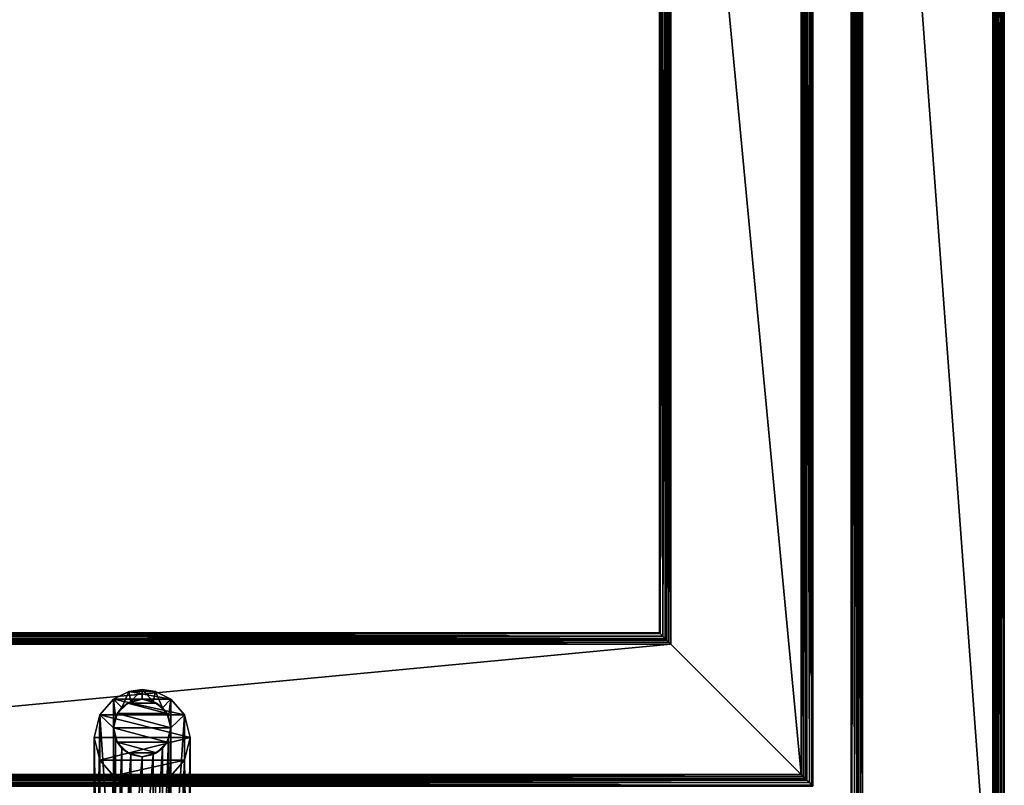
# Model space of a CAD drawing. Extents: x -81 to 81, y -30 to 30.
# Drawn here: x -52 to -26, y -20 to 0 of the extents above; entities that cross this region are included whole.
import ezdxf

# ---------------------------------------------------------------- set-up
doc = ezdxf.new("R2010")
doc.units = 0
doc.header["$MEASUREMENT"] = 0

msp = doc.modelspace()

# ---------------------------------------------------------------- linework, layer by layer
for points in [[(-26.020063, 25.229937, 1.940572), (-26.020063, -24.727936, 1.940572), (-26.086866, -24.661131, 1.838868)], [(-26.086866, -24.661131, 1.838868), (-26.086866, 25.163134, 1.838868), (-26.020063, 25.229937, 1.940572)], [(-26.020063, -24.727936, 4.561429), (-26.020063, 25.229937, 4.561429), (-26.086866, 25.163134, 4.663132)], [(-26.020063, 25.229937, 1.940572), (-25.999004, 25.250999, 2.051), (-25.999004, -24.749001, 2.051)], [(-25.999004, 25.250999, 4.451), (-26.020063, 25.229937, 4.561429), (-26.020063, -24.727936, 4.561429)], [(-26.020063, -24.727936, 4.561429), (-25.999004, -24.749001, 4.451), (-25.999004, 25.250999, 4.451)], [(-25.999004, -24.749001, 2.051), (-26.020063, -24.727936, 1.940572), (-26.020063, 25.229937, 1.940572)], [(-25.999004, 25.250999, 4.451), (-25.999004, -24.749001, 4.451), (-25.999004, -24.749001, 2.051)], [(-25.999004, -24.749001, 2.051), (-25.999004, 25.250999, 2.051), (-25.999004, 25.250999, 4.451)], [(-29.699003, 21.551001, 1.751), (-26.299004, 24.951, 1.751), (-26.299004, -24.449001, 1.751)], [(-26.299004, -24.449001, 4.751), (-26.299004, 24.951, 4.751), (-29.699003, 21.551001, 4.751)], [(-26.299004, -24.449001, 1.901), (-26.299004, 24.951, 1.901), (-29.699003, 21.551001, 1.901)], [(-29.699003, 21.551001, 4.601), (-26.299004, 24.951, 4.601), (-26.299004, -24.449001, 4.601)], [(-26.299004, 24.951, 1.751), (-26.18857, 25.061428, 1.772063), (-26.18857, -24.559429, 1.772063)], [(-26.299004, -24.449001, 4.751), (-26.18857, -24.559429, 4.729937), (-26.18857, 25.061428, 4.729937)], [(-26.18857, 25.061428, 4.729937), (-26.299004, 24.951, 4.751), (-26.299004, -24.449001, 4.751)], [(-26.299004, -24.449001, 1.901), (-26.243786, -24.504215, 1.911532), (-26.243786, 25.006216, 1.911532)], [(-26.243786, 25.006216, 1.911532), (-26.299004, 24.951, 1.901), (-26.299004, -24.449001, 1.901)], [(-26.299004, 24.951, 4.601), (-26.243786, 25.006216, 4.590468), (-26.243786, -24.504215, 4.590468)], [(-26.18857, -24.559429, 1.772063), (-26.299004, -24.449001, 1.751), (-26.299004, 24.951, 1.751)], [(-26.243786, -24.504215, 4.590468), (-26.299004, -24.449001, 4.601), (-26.299004, 24.951, 4.601)], [(-26.192934, -24.555067, 1.944934), (-26.192934, 25.057066, 1.944934), (-26.243786, 25.006216, 1.911532)], [(-26.192934, 25.057066, 4.557066), (-26.192934, -24.555067, 4.557066), (-26.243786, -24.504215, 4.590468)], [(-26.243786, -24.504215, 4.590468), (-26.243786, 25.006216, 4.590468), (-26.192934, 25.057066, 4.557066)], [(-26.243786, 25.006216, 1.911532), (-26.243786, -24.504215, 1.911532), (-26.192934, -24.555067, 1.944934)], [(-26.159533, -24.588469, 1.995786), (-26.159533, 25.090467, 1.995786), (-26.192934, 25.057066, 1.944934)], [(-26.192934, -24.555067, 4.557066), (-26.192934, 25.057066, 4.557066), (-26.159533, 25.090467, 4.506214)], [(-26.159533, 25.090467, 4.506214), (-26.159533, -24.588469, 4.506214), (-26.192934, -24.555067, 4.557066)], [(-26.192934, 25.057066, 1.944934), (-26.192934, -24.555067, 1.944934), (-26.159533, -24.588469, 1.995786)], [(-26.18857, -24.559429, 1.772063), (-26.18857, 25.061428, 1.772063), (-26.086866, 25.163134, 1.838868)], [(-26.086866, 25.163134, 1.838868), (-26.086866, -24.661131, 1.838868), (-26.18857, -24.559429, 1.772063)], [(-26.086866, -24.661131, 4.663132), (-26.086866, 25.163134, 4.663132), (-26.18857, 25.061428, 4.729937)], [(-26.18857, 25.061428, 4.729937), (-26.18857, -24.559429, 4.729937), (-26.086866, -24.661131, 4.663132)], [(-26.149004, 25.101, 2.051), (-26.159533, 25.090467, 1.995786), (-26.159533, -24.588469, 1.995786)], [(-26.159533, -24.588469, 1.995786), (-26.149004, -24.599001, 2.051), (-26.149004, 25.101, 2.051)], [(-26.159533, 25.090467, 4.506214), (-26.149004, 25.101, 4.451), (-26.149004, -24.599001, 4.451)], [(-26.149004, -24.599001, 4.451), (-26.159533, -24.588469, 4.506214), (-26.159533, 25.090467, 4.506214)], [(-26.149004, 25.101, 2.051), (-26.149004, -24.599001, 2.051), (-26.149004, -24.599001, 4.451)], [(-26.149004, -24.599001, 4.451), (-26.149004, 25.101, 4.451), (-26.149004, 25.101, 2.051)], [(-26.086866, 25.163134, 4.663132), (-26.086866, -24.661131, 4.663132), (-26.020063, -24.727936, 4.561429)], [(-29.977938, -20.770063, 1.940572), (-29.977938, 21.272062, 1.940572), (-29.911131, 21.338869, 1.838868)], [(-29.911131, 21.338869, 1.838868), (-29.911131, -20.836868, 1.838868), (-29.977938, -20.770063, 1.940572)], [(-29.911131, -20.836868, 4.663132), (-29.911131, 21.338869, 4.663132), (-29.977938, 21.272062, 4.561429)], [(-29.809429, 21.440573, 1.772063), (-29.809429, -20.938572, 1.772063), (-29.911131, -20.836868, 1.838868)], [(-29.911131, -20.836868, 1.838868), (-29.911131, 21.338869, 1.838868), (-29.809429, 21.440573, 1.772063)], [(-29.809429, -20.938572, 4.729937), (-29.809429, 21.440573, 4.729937), (-29.911131, 21.338869, 4.663132)], [(-29.911131, 21.338869, 4.663132), (-29.911131, -20.836868, 4.663132), (-29.809429, -20.938572, 4.729937)], [(-29.849005, -20.899, 2.051), (-29.838469, -20.909533, 1.995786), (-29.838469, 21.411531, 1.995786)], [(-29.838469, 21.411531, 1.995786), (-29.849005, 21.400999, 2.051), (-29.849005, -20.899, 2.051)], [(-29.849005, 21.400999, 4.451), (-29.838469, 21.411531, 4.506214), (-29.838469, -20.909533, 4.506214)], [(-29.849005, 21.400999, 4.451), (-29.849005, -20.899, 4.451), (-29.849005, -20.899, 2.051)], [(-29.849005, -20.899, 2.051), (-29.849005, 21.400999, 2.051), (-29.849005, 21.400999, 4.451)], [(-29.838469, -20.909533, 4.506214), (-29.849005, -20.899, 4.451), (-29.849005, 21.400999, 4.451)], [(-29.805065, -20.942934, 1.944934), (-29.805065, 21.444933, 1.944934), (-29.838469, 21.411531, 1.995786)], [(-29.805065, 21.444933, 4.557066), (-29.805065, -20.942934, 4.557066), (-29.838469, -20.909533, 4.506214)], [(-29.838469, -20.909533, 4.506214), (-29.838469, 21.411531, 4.506214), (-29.805065, 21.444933, 4.557066)], [(-29.838469, 21.411531, 1.995786), (-29.838469, -20.909533, 1.995786), (-29.805065, -20.942934, 1.944934)], [(-29.809429, 21.440573, 1.772063), (-29.699003, 21.551001, 1.751), (-29.699003, -21.049002, 1.751)], [(-29.699003, 21.551001, 4.751), (-29.809429, 21.440573, 4.729937), (-29.809429, -20.938572, 4.729937)], [(-29.809429, -20.938572, 4.729937), (-29.699003, -21.049002, 4.751), (-29.699003, 21.551001, 4.751)], [(-29.699003, -21.049002, 1.751), (-29.809429, -20.938572, 1.772063), (-29.809429, 21.440573, 1.772063)], [(-29.754213, -20.993786, 1.911532), (-29.754213, 21.495787, 1.911532), (-29.805065, 21.444933, 1.944934)], [(-29.805065, -20.942934, 4.557066), (-29.805065, 21.444933, 4.557066), (-29.754213, 21.495787, 4.590468)], [(-29.754213, 21.495787, 4.590468), (-29.754213, -20.993786, 4.590468), (-29.805065, -20.942934, 4.557066)], [(-29.805065, 21.444933, 1.944934), (-29.805065, -20.942934, 1.944934), (-29.754213, -20.993786, 1.911532)], [(-29.699003, 21.551001, 1.901), (-29.754213, 21.495787, 1.911532), (-29.754213, -20.993786, 1.911532)], [(-29.754213, -20.993786, 1.911532), (-29.699003, -21.049002, 1.901), (-29.699003, 21.551001, 1.901)], [(-29.754213, 21.495787, 4.590468), (-29.699003, 21.551001, 4.601), (-29.699003, -21.049002, 4.601)], [(-29.699003, -21.049002, 4.601), (-29.754213, -20.993786, 4.590468), (-29.754213, 21.495787, 4.590468)], [(-26.299004, -24.449001, 1.751), (-29.699003, -21.049002, 1.751), (-29.699003, 21.551001, 1.751)], [(-29.699003, 21.551001, 4.751), (-29.699003, -21.049002, 4.751), (-26.299004, -24.449001, 4.751)], [(-29.699003, 21.551001, 1.901), (-29.699003, -21.049002, 1.901), (-26.299004, -24.449001, 1.901)], [(-26.299004, -24.449001, 4.601), (-29.699003, -21.049002, 4.601), (-29.699003, 21.551001, 4.601)], [(-29.999004, 21.250999, 2.051), (-29.977938, 21.272062, 1.940572), (-29.977938, -20.770063, 1.940572)], [(-29.999004, -20.749001, 4.451), (-29.977938, -20.770063, 4.561429), (-29.977938, 21.272062, 4.561429)], [(-29.977938, 21.272062, 4.561429), (-29.999004, 21.250999, 4.451), (-29.999004, -20.749001, 4.451)], [(-29.977938, -20.770063, 1.940572), (-29.999004, -20.749001, 2.051), (-29.999004, 21.250999, 2.051)], [(-29.999004, 21.250999, 2.051), (-29.999004, -20.749001, 2.051), (-29.999004, -20.749001, 4.451)], [(-29.999004, -20.749001, 4.451), (-29.999004, 21.250999, 4.451), (-29.999004, 21.250999, 2.051)], [(-29.977938, 21.272062, 4.561429), (-29.977938, -20.770063, 4.561429), (-29.911131, -20.836868, 4.663132)], [(-31.299004, -19.449001, 4.751), (-31.18857, -19.559429, 4.729937), (-31.18857, 20.061428, 4.729937)], [(-31.18857, 20.061428, 4.729937), (-31.299004, 19.951, 4.751), (-31.299004, -19.449001, 4.751)], [(-31.299004, 19.951, 1.751), (-31.18857, 20.061428, 1.772063), (-31.18857, -19.559429, 1.772063)], [(-31.192934, -19.555067, 1.944934), (-31.192934, 20.057066, 1.944934), (-31.243786, 20.006216, 1.911532)], [(-31.243786, -19.504215, 4.590468), (-31.243786, 20.006216, 4.590468), (-31.192934, 20.057066, 4.557066)], [(-31.192934, 20.057066, 4.557066), (-31.192934, -19.555067, 4.557066), (-31.243786, -19.504215, 4.590468)], [(-31.159533, -19.588469, 1.995786), (-31.159533, 20.090467, 1.995786), (-31.192934, 20.057066, 1.944934)], [(-31.159533, 20.090467, 4.506214), (-31.159533, -19.588469, 4.506214), (-31.192934, -19.555067, 4.557066)], [(-31.192934, -19.555067, 4.557066), (-31.192934, 20.057066, 4.557066), (-31.159533, 20.090467, 4.506214)], [(-31.192934, 20.057066, 1.944934), (-31.192934, -19.555067, 1.944934), (-31.159533, -19.588469, 1.995786)], [(-31.086866, -19.661131, 4.663132), (-31.086866, 20.163134, 4.663132), (-31.18857, 20.061428, 4.729937)], [(-31.086866, 20.163134, 1.838868), (-31.086866, -19.661131, 1.838868), (-31.18857, -19.559429, 1.772063)], [(-31.18857, -19.559429, 1.772063), (-31.18857, 20.061428, 1.772063), (-31.086866, 20.163134, 1.838868)], [(-31.18857, 20.061428, 4.729937), (-31.18857, -19.559429, 4.729937), (-31.086866, -19.661131, 4.663132)], [(-31.149004, 20.101, 2.051), (-31.159533, 20.090467, 1.995786), (-31.159533, -19.588469, 1.995786)], [(-31.159533, -19.588469, 1.995786), (-31.149004, -19.599001, 2.051), (-31.149004, 20.101, 2.051)], [(-31.159533, 20.090467, 4.506214), (-31.149004, 20.101, 4.451), (-31.149004, -19.599001, 4.451)], [(-31.149004, -19.599001, 4.451), (-31.159533, -19.588469, 4.506214), (-31.159533, 20.090467, 4.506214)], [(-31.149004, -19.599001, 4.451), (-31.149004, 20.101, 4.451), (-31.149004, 20.101, 2.051)], [(-31.149004, 20.101, 2.051), (-31.149004, -19.599001, 2.051), (-31.149004, -19.599001, 4.451)], [(-31.020063, -19.727938, 4.561429), (-31.020063, 20.229937, 4.561429), (-31.086866, 20.163134, 4.663132)], [(-31.086866, -19.661131, 1.838868), (-31.086866, 20.163134, 1.838868), (-31.020063, 20.229937, 1.940572)], [(-31.020063, 20.229937, 1.940572), (-31.020063, -19.727938, 1.940572), (-31.086866, -19.661131, 1.838868)], [(-31.086866, 20.163134, 4.663132), (-31.086866, -19.661131, 4.663132), (-31.020063, -19.727938, 4.561429)], [(-30.999004, 20.250999, 4.451), (-31.020063, 20.229937, 4.561429), (-31.020063, -19.727938, 4.561429)], [(-31.020063, -19.727938, 4.561429), (-30.999004, -19.749001, 4.451), (-30.999004, 20.250999, 4.451)], [(-31.020063, 20.229937, 1.940572), (-30.999004, 20.250999, 2.051), (-30.999004, -19.749001, 2.051)], [(-30.999004, -19.749001, 2.051), (-31.020063, -19.727938, 1.940572), (-31.020063, 20.229937, 1.940572)], [(-30.999004, -19.749001, 2.051), (-30.999004, 20.250999, 2.051), (-30.999004, 20.250999, 4.451)], [(-30.999004, 20.250999, 4.451), (-30.999004, -19.749001, 4.451), (-30.999004, -19.749001, 2.051)], [(-34.699005, 16.551001, 4.601), (-31.299004, 19.951, 4.601), (-31.299004, -19.449001, 4.601)], [(-31.299004, -19.449001, 4.751), (-31.299004, 19.951, 4.751), (-34.699005, 16.551001, 4.751)], [(-34.699005, 16.551001, 1.751), (-31.299004, 19.951, 1.751), (-31.299004, -19.449001, 1.751)], [(-31.299004, -19.449001, 1.901), (-31.299004, 19.951, 1.901), (-34.699005, 16.551001, 1.901)], [(-31.299004, -19.449001, 1.901), (-31.243786, -19.504215, 1.911532), (-31.243786, 20.006216, 1.911532)], [(-31.243786, 20.006216, 1.911532), (-31.299004, 19.951, 1.901), (-31.299004, -19.449001, 1.901)], [(-31.299004, 19.951, 4.601), (-31.243786, 20.006216, 4.590468), (-31.243786, -19.504215, 4.590468)], [(-31.243786, -19.504215, 4.590468), (-31.299004, -19.449001, 4.601), (-31.299004, 19.951, 4.601)], [(-31.18857, -19.559429, 1.772063), (-31.299004, -19.449001, 1.751), (-31.299004, 19.951, 1.751)], [(-31.243786, 20.006216, 1.911532), (-31.243786, -19.504215, 1.911532), (-31.192934, -19.555067, 1.944934)], [(-34.83847, -15.909532, 4.506214), (-34.83847, 16.411531, 4.506214), (-34.805065, 16.444935, 4.557066)], [(-34.805065, 16.444935, 4.557066), (-34.805065, -15.942933, 4.557066), (-34.83847, -15.909532, 4.506214)], [(-34.805065, -15.942933, 1.944934), (-34.805065, 16.444935, 1.944934), (-34.83847, 16.411531, 1.995786)], [(-34.809429, 16.440573, 1.772063), (-34.699005, 16.551001, 1.751), (-34.699005, -16.049002, 1.751)], [(-34.699005, 16.551001, 4.751), (-34.809429, 16.440573, 4.729937), (-34.809429, -15.938572, 4.729937)], [(-34.809429, -15.938572, 4.729937), (-34.699005, -16.049002, 4.751), (-34.699005, 16.551001, 4.751)], [(-34.754215, 16.495787, 4.590468), (-34.754215, -15.993784, 4.590468), (-34.805065, -15.942933, 4.557066)], [(-34.805065, -15.942933, 4.557066), (-34.805065, 16.444935, 4.557066), (-34.754215, 16.495787, 4.590468)], [(-34.754215, -15.993784, 1.911532), (-34.754215, 16.495787, 1.911532), (-34.805065, 16.444935, 1.944934)], [(-34.805065, 16.444935, 1.944934), (-34.805065, -15.942933, 1.944934), (-34.754215, -15.993784, 1.911532)], [(-34.754215, 16.495787, 4.590468), (-34.699005, 16.551001, 4.601), (-34.699005, -16.049002, 4.601)], [(-34.699005, 16.551001, 1.901), (-34.754215, 16.495787, 1.911532), (-34.754215, -15.993784, 1.911532)], [(-34.754215, -15.993784, 1.911532), (-34.699005, -16.049002, 1.901), (-34.699005, 16.551001, 1.901)], [(-34.699005, -16.049002, 4.601), (-34.754215, -15.993784, 4.590468), (-34.754215, 16.495787, 4.590468)], [(-31.299004, -19.449001, 4.601), (-34.699005, -16.049002, 4.601), (-34.699005, 16.551001, 4.601)], [(-34.699005, 16.551001, 4.751), (-34.699005, -16.049002, 4.751), (-31.299004, -19.449001, 4.751)], [(-31.299004, -19.449001, 1.751), (-34.699005, -16.049002, 1.751), (-34.699005, 16.551001, 1.751)], [(-34.699005, 16.551001, 1.901), (-34.699005, -16.049002, 1.901), (-31.299004, -19.449001, 1.901)], [(-34.999004, 16.250999, 2.051), (-34.97794, 16.272064, 1.940572), (-34.97794, -15.770063, 1.940572)], [(-34.999004, -15.749, 4.451), (-34.97794, -15.770063, 4.561429), (-34.97794, 16.272064, 4.561429)], [(-34.97794, 16.272064, 4.561429), (-34.999004, 16.250999, 4.451), (-34.999004, -15.749, 4.451)], [(-34.97794, -15.770063, 1.940572), (-34.999004, -15.749, 2.051), (-34.999004, 16.250999, 2.051)], [(-34.999004, -15.749, 4.451), (-34.999004, 16.250999, 4.451), (-34.999004, 16.250999, 2.051)], [(-34.999004, 16.250999, 2.051), (-34.999004, -15.749, 2.051), (-34.999004, -15.749, 4.451)], [(-34.911133, 16.338869, 1.838868), (-34.911133, -15.836867, 1.838868), (-34.97794, -15.770063, 1.940572)], [(-34.97794, -15.770063, 1.940572), (-34.97794, 16.272064, 1.940572), (-34.911133, 16.338869, 1.838868)], [(-34.911133, -15.836867, 4.663132), (-34.911133, 16.338869, 4.663132), (-34.97794, 16.272064, 4.561429)], [(-34.97794, 16.272064, 4.561429), (-34.97794, -15.770063, 4.561429), (-34.911133, -15.836867, 4.663132)], [(-34.911133, -15.836867, 1.838868), (-34.911133, 16.338869, 1.838868), (-34.809429, 16.440573, 1.772063)], [(-34.809429, 16.440573, 1.772063), (-34.809429, -15.938572, 1.772063), (-34.911133, -15.836867, 1.838868)], [(-34.809429, -15.938572, 4.729937), (-34.809429, 16.440573, 4.729937), (-34.911133, 16.338869, 4.663132)], [(-34.911133, 16.338869, 4.663132), (-34.911133, -15.836867, 4.663132), (-34.809429, -15.938572, 4.729937)], [(-34.849003, 16.400999, 4.451), (-34.83847, 16.411531, 4.506214), (-34.83847, -15.909532, 4.506214)], [(-34.849003, -15.899, 2.051), (-34.83847, -15.909532, 1.995786), (-34.83847, 16.411531, 1.995786)], [(-34.83847, 16.411531, 1.995786), (-34.849003, 16.400999, 2.051), (-34.849003, -15.899, 2.051)], [(-34.83847, -15.909532, 4.506214), (-34.849003, -15.899, 4.451), (-34.849003, 16.400999, 4.451)], [(-34.849003, -15.899, 2.051), (-34.849003, 16.400999, 2.051), (-34.849003, 16.400999, 4.451)], [(-34.849003, 16.400999, 4.451), (-34.849003, -15.899, 4.451), (-34.849003, -15.899, 2.051)], [(-34.83847, 16.411531, 1.995786), (-34.83847, -15.909532, 1.995786), (-34.805065, -15.942933, 1.944934)], [(-34.699005, -16.049002, 1.751), (-34.809429, -15.938572, 1.772063), (-34.809429, 16.440573, 1.772063)], [(-34.805065, -15.942933, 4.557066), (-67.192932, -15.942933, 4.557066), (-67.159531, -15.909532, 4.506214)], [(-34.83847, -15.909532, 1.995786), (-67.159531, -15.909532, 1.995786), (-67.192932, -15.942933, 1.944934)], [(-67.192932, -15.942933, 1.944934), (-34.805065, -15.942933, 1.944934), (-34.83847, -15.909532, 1.995786)], [(-34.809429, -15.938572, 1.772063), (-67.188568, -15.938572, 1.772063), (-67.086868, -15.836867, 1.838868)], [(-34.911133, -15.836867, 4.663132), (-67.086868, -15.836867, 4.663132), (-67.188568, -15.938572, 4.729937)], [(-67.188568, -15.938572, 4.729937), (-34.809429, -15.938572, 4.729937), (-34.911133, -15.836867, 4.663132)], [(-34.849003, -15.899, 4.451), (-34.83847, -15.909532, 4.506214), (-67.159531, -15.909532, 4.506214)], [(-67.159531, -15.909532, 4.506214), (-67.149002, -15.899, 4.451), (-34.849003, -15.899, 4.451)], [(-67.149002, -15.899, 2.051), (-67.159531, -15.909532, 1.995786), (-34.83847, -15.909532, 1.995786)], [(-67.159531, -15.909532, 4.506214), (-34.83847, -15.909532, 4.506214), (-34.805065, -15.942933, 4.557066)], [(-67.149002, -15.899, 2.051), (-34.849003, -15.899, 2.051), (-34.849003, -15.899, 4.451)], [(-34.849003, -15.899, 4.451), (-67.149002, -15.899, 4.451), (-67.149002, -15.899, 2.051)], [(-34.83847, -15.909532, 1.995786), (-34.849003, -15.899, 2.051), (-67.149002, -15.899, 2.051)], [(-34.911133, -15.836867, 1.838868), (-67.086868, -15.836867, 1.838868), (-67.020065, -15.770063, 1.940572)], [(-67.086868, -15.836867, 4.663132), (-34.911133, -15.836867, 4.663132), (-34.97794, -15.770063, 4.561429)], [(-34.97794, -15.770063, 4.561429), (-67.020065, -15.770063, 4.561429), (-67.086868, -15.836867, 4.663132)], [(-67.086868, -15.836867, 1.838868), (-34.911133, -15.836867, 1.838868), (-34.809429, -15.938572, 1.772063)], [(-34.999004, -15.749, 2.051), (-34.97794, -15.770063, 1.940572), (-67.020065, -15.770063, 1.940572)], [(-67.020065, -15.770063, 1.940572), (-66.999001, -15.749, 2.051), (-34.999004, -15.749, 2.051)], [(-66.999001, -15.749, 4.451), (-67.020065, -15.770063, 4.561429), (-34.97794, -15.770063, 4.561429)], [(-67.020065, -15.770063, 1.940572), (-34.97794, -15.770063, 1.940572), (-34.911133, -15.836867, 1.838868)], [(-66.999001, -15.749, 4.451), (-34.999004, -15.749, 4.451), (-34.999004, -15.749, 2.051)], [(-34.999004, -15.749, 2.051), (-66.999001, -15.749, 2.051), (-66.999001, -15.749, 4.451)], [(-34.97794, -15.770063, 4.561429), (-34.999004, -15.749, 4.451), (-66.999001, -15.749, 4.451)], [(-34.849003, -15.899, 2.051), (-34.97794, -15.770063, 1.940572), (-34.999004, -15.749, 2.051)], [(-34.849003, -15.899, 4.451), (-34.849003, -15.899, 2.051), (-34.999004, -15.749, 2.051)], [(-34.849003, -15.899, 4.451), (-34.999004, -15.749, 2.051), (-34.999004, -15.749, 4.451)], [(-34.849003, -15.899, 4.451), (-34.999004, -15.749, 4.451), (-34.97794, -15.770063, 4.561429)], [(-34.849003, -15.899, 4.451), (-34.97794, -15.770063, 4.561429), (-34.999004, -15.749, 4.451)], [(-34.849003, -15.899, 2.051), (-34.849003, -15.899, 4.451), (-34.999004, -15.749, 4.451)], [(-34.849003, -15.899, 2.051), (-34.999004, -15.749, 4.451), (-34.999004, -15.749, 2.051)], [(-34.849003, -15.899, 2.051), (-34.999004, -15.749, 2.051), (-34.97794, -15.770063, 1.940572)], [(-34.83847, -15.909532, 1.995786), (-34.911133, -15.836867, 1.838868), (-34.97794, -15.770063, 1.940572)], [(-34.849003, -15.899, 2.051), (-34.83847, -15.909532, 1.995786), (-34.97794, -15.770063, 1.940572)], [(-34.83847, -15.909532, 4.506214), (-34.849003, -15.899, 4.451), (-34.97794, -15.770063, 4.561429)], [(-34.83847, -15.909532, 4.506214), (-34.97794, -15.770063, 4.561429), (-34.911133, -15.836867, 4.663132)], [(-34.83847, -15.909532, 4.506214), (-34.911133, -15.836867, 4.663132), (-34.97794, -15.770063, 4.561429)], [(-34.849003, -15.899, 4.451), (-34.83847, -15.909532, 4.506214), (-34.97794, -15.770063, 4.561429)], [(-34.83847, -15.909532, 1.995786), (-34.849003, -15.899, 2.051), (-34.97794, -15.770063, 1.940572)], [(-34.83847, -15.909532, 1.995786), (-34.97794, -15.770063, 1.940572), (-34.911133, -15.836867, 1.838868)], [(-34.809429, -15.938572, 1.772063), (-34.911133, -15.836867, 1.838868), (-34.805065, -15.942933, 1.944934)], [(-34.83847, -15.909532, 1.995786), (-34.805065, -15.942933, 1.944934), (-34.911133, -15.836867, 1.838868)], [(-34.805065, -15.942933, 4.557066), (-34.83847, -15.909532, 4.506214), (-34.911133, -15.836867, 4.663132)], [(-34.805065, -15.942933, 4.557066), (-34.911133, -15.836867, 4.663132), (-34.809429, -15.938572, 4.729937)], [(-34.805065, -15.942933, 4.557066), (-34.809429, -15.938572, 4.729937), (-34.911133, -15.836867, 4.663132)], [(-34.83847, -15.909532, 4.506214), (-34.805065, -15.942933, 4.557066), (-34.911133, -15.836867, 4.663132)], [(-34.805065, -15.942933, 1.944934), (-34.83847, -15.909532, 1.995786), (-34.911133, -15.836867, 1.838868)], [(-34.805065, -15.942933, 1.944934), (-34.911133, -15.836867, 1.838868), (-34.809429, -15.938572, 1.772063)], [(-34.699005, -16.049002, 4.601), (-31.299004, -19.449001, 4.601), (-70.699005, -19.449001, 4.601)], [(-70.699005, -19.449001, 4.601), (-67.299004, -16.049002, 4.601), (-34.699005, -16.049002, 4.601)], [(-70.699005, -19.449001, 4.751), (-31.299004, -19.449001, 4.751), (-34.699005, -16.049002, 4.751)], [(-34.699005, -16.049002, 4.751), (-67.299004, -16.049002, 4.751), (-70.699005, -19.449001, 4.751)], [(-70.699005, -19.449001, 1.751), (-67.299004, -16.049002, 1.751), (-34.699005, -16.049002, 1.751)], [(-34.699005, -16.049002, 1.751), (-31.299004, -19.449001, 1.751), (-70.699005, -19.449001, 1.751)], [(-70.699005, -19.449001, 1.901), (-31.299004, -19.449001, 1.901), (-34.699005, -16.049002, 1.901)], [(-34.699005, -16.049002, 1.901), (-67.299004, -16.049002, 1.901), (-70.699005, -19.449001, 1.901)], [(-67.299004, -16.049002, 1.751), (-67.188568, -15.938572, 1.772063), (-34.809429, -15.938572, 1.772063)], [(-34.809429, -15.938572, 1.772063), (-34.699005, -16.049002, 1.751), (-67.299004, -16.049002, 1.751)], [(-67.188568, -15.938572, 4.729937), (-67.299004, -16.049002, 4.751), (-34.699005, -16.049002, 4.751)], [(-67.299004, -16.049002, 4.601), (-67.24379, -15.993784, 4.590468), (-34.754215, -15.993784, 4.590468)], [(-34.754215, -15.993784, 4.590468), (-34.699005, -16.049002, 4.601), (-67.299004, -16.049002, 4.601)], [(-67.24379, -15.993784, 1.911532), (-67.299004, -16.049002, 1.901), (-34.699005, -16.049002, 1.901)], [(-34.754215, -15.993784, 4.590468), (-67.24379, -15.993784, 4.590468), (-67.192932, -15.942933, 4.557066)], [(-67.24379, -15.993784, 1.911532), (-34.754215, -15.993784, 1.911532), (-34.805065, -15.942933, 1.944934)], [(-34.805065, -15.942933, 1.944934), (-67.192932, -15.942933, 1.944934), (-67.24379, -15.993784, 1.911532)], [(-34.699005, -16.049002, 1.901), (-34.754215, -15.993784, 1.911532), (-67.24379, -15.993784, 1.911532)], [(-67.192932, -15.942933, 4.557066), (-34.805065, -15.942933, 4.557066), (-34.754215, -15.993784, 4.590468)], [(-34.699005, -16.049002, 4.751), (-34.809429, -15.938572, 4.729937), (-67.188568, -15.938572, 4.729937)], [(-34.809429, -15.938572, 1.772063), (-34.805065, -15.942933, 1.944934), (-34.754215, -15.993784, 1.911532)], [(-34.754215, -15.993784, 4.590468), (-34.805065, -15.942933, 4.557066), (-34.809429, -15.938572, 4.729937)], [(-34.754215, -15.993784, 4.590468), (-34.809429, -15.938572, 4.729937), (-34.699005, -16.049002, 4.751)], [(-34.809429, -15.938572, 1.772063), (-34.754215, -15.993784, 1.911532), (-34.699005, -16.049002, 1.751)], [(-34.754215, -15.993784, 4.590468), (-34.699005, -16.049002, 4.751), (-34.809429, -15.938572, 4.729937)], [(-34.805065, -15.942933, 4.557066), (-34.754215, -15.993784, 4.590468), (-34.809429, -15.938572, 4.729937)], [(-34.754215, -15.993784, 1.911532), (-34.805065, -15.942933, 1.944934), (-34.809429, -15.938572, 1.772063)], [(-34.754215, -15.993784, 1.911532), (-34.809429, -15.938572, 1.772063), (-34.699005, -16.049002, 1.751)], [(-34.699005, -16.049002, 4.601), (-34.754215, -15.993784, 4.590468), (-34.699005, -16.049002, 4.751)], [(-34.754215, -15.993784, 1.911532), (-34.699005, -16.049002, 1.901), (-34.699005, -16.049002, 1.751)], [(-34.754215, -15.993784, 4.590468), (-34.699005, -16.049002, 4.601), (-34.699005, -16.049002, 4.751)], [(-34.699005, -16.049002, 1.901), (-34.754215, -15.993784, 1.911532), (-34.699005, -16.049002, 1.751)], [(-34.699005, -16.049002, 4.601), (-34.699005, -16.049002, 4.751), (-31.299004, -19.449001, 4.751)], [(-31.299004, -19.449001, 4.601), (-34.699005, -16.049002, 4.601), (-31.299004, -19.449001, 4.751)], [(-31.299004, -19.449001, 1.901), (-31.299004, -19.449001, 1.751), (-34.699005, -16.049002, 1.751)], [(-34.699005, -16.049002, 1.901), (-31.299004, -19.449001, 1.901), (-34.699005, -16.049002, 1.751)], [(-31.299004, -19.449001, 4.601), (-31.299004, -19.449001, 4.751), (-34.699005, -16.049002, 4.751)], [(-34.699005, -16.049002, 4.601), (-31.299004, -19.449001, 4.601), (-34.699005, -16.049002, 4.751)], [(-34.699005, -16.049002, 1.901), (-34.699005, -16.049002, 1.751), (-31.299004, -19.449001, 1.751)], [(-31.299004, -19.449001, 1.901), (-34.699005, -16.049002, 1.901), (-31.299004, -19.449001, 1.751)], [(-49.029842, -17.703709, 1.482684), (-48.849003, -17.283527, 1.551), (-49.249001, -17.483526, 1.351)], [(-47.749001, -17.483526, 1.351), (-49.249001, -17.483526, 1.351), (-48.849003, -17.283527, 1.551)], [(-48.790829, -17.542631, 1.566458), (-48.849003, -17.283527, 1.551), (-49.029842, -17.703709, 1.482684)], [(-48.499001, -17.233526, 1.601), (-48.849003, -17.283527, 1.551), (-48.790829, -17.542631, 1.566458)], [(-48.499001, -17.233526, 1.601), (-48.149002, -17.283527, 1.551), (-48.849003, -17.283527, 1.551)], [(-48.149002, -17.283527, 1.551), (-47.749001, -17.483526, 1.351), (-48.849003, -17.283527, 1.551)], [(-48.790829, -17.542631, 1.566458), (-48.499001, -17.483526, 1.601), (-48.499001, -17.233526, 1.601)], [(-48.206711, -17.542828, 1.566346), (-48.149002, -17.283527, 1.551), (-48.499001, -17.233526, 1.601)], [(-48.499001, -17.233526, 1.601), (-48.499001, -17.483526, 1.601), (-48.206711, -17.542828, 1.566346)], [(-47.967319, -17.704552, 1.482289), (-48.149002, -17.283527, 1.551), (-48.206711, -17.542828, 1.566346)], [(-48.149002, -17.283527, 1.551), (-47.967319, -17.704552, 1.482289), (-47.749001, -17.483526, 1.351)], [(-49.601944, -17.895292, 0.939235), (-49.249001, -18.233526, 1.351), (-49.249001, -17.483526, 1.351)], [(-47.396061, -17.895292, 0.939235), (-49.601944, -17.895292, 0.939235), (-49.249001, -17.483526, 1.351)], [(-49.190071, -17.94211, 1.392596), (-49.029842, -17.703709, 1.482684), (-49.249001, -17.483526, 1.351)], [(-49.249001, -18.233526, 1.351), (-49.190071, -17.94211, 1.392596), (-49.249001, -17.483526, 1.351)], [(-47.749001, -17.483526, 1.351), (-47.396061, -17.895292, 0.939235), (-49.249001, -17.483526, 1.351)], [(-49.190071, -17.94211, 1.392596), (-49.148518, -17.858526, 1.751), (-49.029842, -17.703709, 1.482684)], [(-48.874001, -17.584007, 1.751), (-49.029842, -17.703709, 1.482684), (-49.148518, -17.858526, 1.751)], [(-47.849483, -17.858526, 1.751), (-48.874001, -17.584007, 1.751), (-49.148518, -17.858526, 1.751)], [(-49.029842, -17.703709, 1.482684), (-48.874001, -17.584007, 1.751), (-48.790829, -17.542631, 1.566458)], [(-48.874001, -17.584007, 1.751), (-48.499001, -17.483526, 1.751), (-48.790829, -17.542631, 1.566458)], [(-48.124001, -17.584007, 1.751), (-48.499001, -17.483526, 1.751), (-48.874001, -17.584007, 1.751)], [(-47.849483, -17.858526, 1.751), (-48.124001, -17.584007, 1.751), (-48.874001, -17.584007, 1.751)], [(-48.499001, -17.483526, 1.751), (-48.499001, -17.483526, 1.601), (-48.790829, -17.542631, 1.566458)], [(-48.206711, -17.542828, 1.566346), (-48.499001, -17.483526, 1.601), (-48.499001, -17.483526, 1.751)], [(-48.206711, -17.542828, 1.566346), (-48.499001, -17.483526, 1.751), (-48.124001, -17.584007, 1.751)], [(-48.206711, -17.542828, 1.566346), (-48.124001, -17.584007, 1.751), (-47.967319, -17.704552, 1.482289)], [(-48.124001, -17.584007, 1.751), (-47.849483, -17.858526, 1.751), (-47.967319, -17.704552, 1.482289)], [(-47.967319, -17.704552, 1.482289), (-47.807682, -17.942711, 1.392429), (-47.749001, -17.483526, 1.351)], [(-47.967319, -17.704552, 1.482289), (-47.849483, -17.858526, 1.751), (-47.807682, -17.942711, 1.392429)], [(-47.807682, -17.942711, 1.392429), (-47.749001, -18.233526, 1.351), (-47.749001, -17.483526, 1.351)], [(-47.749001, -17.483526, 1.351), (-47.749001, -18.233526, 1.351), (-47.396061, -17.895292, 0.939235)], [(-49.749001, -27.983528, 0.351), (-49.601944, -28.57176, 0.939235), (-49.601944, -17.895292, 0.939235)], [(-49.601944, -17.895292, 0.939235), (-49.749001, -18.483526, 0.351), (-49.749001, -27.983528, 0.351)], [(-47.249001, -18.483526, 0.351), (-49.749001, -18.483526, 0.351), (-49.601944, -17.895292, 0.939235)], [(-49.601944, -17.895292, 0.939235), (-49.601944, -28.57176, 0.939235), (-49.249001, -23.233526, 1.351)], [(-49.601944, -17.895292, 0.939235), (-49.249001, -23.233526, 1.351), (-49.249001, -18.233526, 1.351)], [(-47.396061, -17.895292, 0.939235), (-47.249001, -18.483526, 0.351), (-49.601944, -17.895292, 0.939235)], [(-49.249001, -18.233526, 1.751), (-49.148518, -17.858526, 1.751), (-49.190071, -17.94211, 1.392596)], [(-47.749001, -18.233526, 1.751), (-49.148518, -17.858526, 1.751), (-49.249001, -18.233526, 1.751)], [(-49.190071, -17.94211, 1.392596), (-49.249001, -18.233526, 1.351), (-49.249001, -18.233526, 1.751)], [(-47.749001, -18.233526, 1.751), (-47.849483, -17.858526, 1.751), (-49.148518, -17.858526, 1.751)], [(-47.807682, -17.942711, 1.392429), (-47.849483, -17.858526, 1.751), (-47.749001, -18.233526, 1.751)], [(-47.749001, -18.233526, 1.751), (-47.749001, -18.233526, 1.351), (-47.807682, -17.942711, 1.392429)], [(-47.749001, -23.233526, 1.351), (-47.396061, -28.57176, 0.939235), (-47.396061, -17.895292, 0.939235)], [(-47.749001, -18.233526, 1.351), (-47.749001, -23.233526, 1.351), (-47.396061, -17.895292, 0.939235)], [(-47.249001, -18.483526, 0.351), (-47.396061, -17.895292, 0.939235), (-47.396061, -28.57176, 0.939235)], [(-49.190121, -18.524817, 1.392561), (-49.249001, -18.233526, 1.351), (-49.249001, -23.233526, 1.351)], [(-49.190121, -18.524817, 1.392561), (-49.148518, -18.608526, 1.751), (-49.249001, -18.233526, 1.751)], [(-49.249001, -18.233526, 1.751), (-49.249001, -18.233526, 1.351), (-49.190121, -18.524817, 1.392561)], [(-47.849483, -18.608526, 1.751), (-47.749001, -18.233526, 1.751), (-49.249001, -18.233526, 1.751)], [(-47.849483, -18.608526, 1.751), (-49.249001, -18.233526, 1.751), (-49.148518, -18.608526, 1.751)], [(-47.749001, -18.233526, 1.751), (-47.849483, -18.608526, 1.751), (-47.807899, -18.524866, 1.392575)], [(-47.749001, -18.233526, 1.351), (-47.807899, -18.524866, 1.392575), (-47.807682, -22.942709, 1.392429)], [(-47.807899, -18.524866, 1.392575), (-47.749001, -18.233526, 1.351), (-47.749001, -18.233526, 1.751)], [(-47.807682, -22.942709, 1.392429), (-47.749001, -23.233526, 1.351), (-47.749001, -18.233526, 1.351)], [(-49.749001, -18.483526, 0.351), (-49.601944, -19.071762, -0.237235), (-49.601944, -27.39529, -0.237235)], [(-49.601944, -27.39529, -0.237235), (-49.749001, -27.983528, 0.351), (-49.749001, -18.483526, 0.351)], [(-47.249001, -18.483526, 0.351), (-49.601944, -19.071762, -0.237235), (-49.749001, -18.483526, 0.351)], [(-47.249001, -18.483526, 0.351), (-47.396061, -19.071762, -0.237235), (-49.601944, -19.071762, -0.237235)], [(-47.396061, -19.071762, -0.237235), (-47.249001, -18.483526, 0.351), (-47.249001, -27.983528, 0.351)], [(-47.396061, -28.57176, 0.939235), (-47.249001, -27.983528, 0.351), (-47.249001, -18.483526, 0.351)], [(-49.249001, -23.233526, 1.351), (-49.190071, -22.942112, 1.392596), (-49.190121, -18.524817, 1.392561)], [(-49.030575, -18.762609, 1.482339), (-49.190121, -18.524817, 1.392561), (-49.190071, -22.942112, 1.392596)], [(-49.030575, -18.762609, 1.482339), (-49.148518, -18.608526, 1.751), (-49.190121, -18.524817, 1.392561)], [(-48.874001, -18.883047, 1.751), (-49.148518, -18.608526, 1.751), (-49.030575, -18.762609, 1.482339)], [(-48.124001, -18.883047, 1.751), (-47.849483, -18.608526, 1.751), (-49.148518, -18.608526, 1.751)], [(-48.874001, -18.883047, 1.751), (-48.124001, -18.883047, 1.751), (-49.148518, -18.608526, 1.751)], [(-48.124001, -18.883047, 1.751), (-47.968128, -18.763313, 1.482669), (-47.849483, -18.608526, 1.751)], [(-47.807899, -18.524866, 1.392575), (-47.968128, -18.763313, 1.482669), (-47.967319, -22.704552, 1.482289)], [(-47.807899, -18.524866, 1.392575), (-47.849483, -18.608526, 1.751), (-47.968128, -18.763313, 1.482669)], [(-47.967319, -22.704552, 1.482289), (-47.807682, -22.942709, 1.392429), (-47.807899, -18.524866, 1.392575)], [(-49.190071, -22.942112, 1.392596), (-49.029842, -22.703709, 1.482684), (-49.030575, -18.762609, 1.482339)], [(-48.791359, -18.924196, 1.566329), (-49.030575, -18.762609, 1.482339), (-49.029842, -22.703709, 1.482684)], [(-48.791359, -18.924196, 1.566329), (-48.874001, -18.883047, 1.751), (-49.030575, -18.762609, 1.482339)], [(-49.029842, -22.703709, 1.482684), (-48.790829, -22.542631, 1.566458), (-48.791359, -18.924196, 1.566329)], [(-48.874001, -18.883047, 1.751), (-48.791359, -18.924196, 1.566329), (-48.499001, -18.983526, 1.751)], [(-48.874001, -18.883047, 1.751), (-48.499001, -18.983526, 1.751), (-48.124001, -18.883047, 1.751)], [(-48.499001, -18.983526, 1.601), (-48.791359, -18.924196, 1.566329), (-48.790829, -22.542631, 1.566458)], [(-48.791359, -18.924196, 1.566329), (-48.499001, -18.983526, 1.601), (-48.499001, -18.983526, 1.751)], [(-48.790829, -22.542631, 1.566458), (-48.499001, -22.483526, 1.601), (-48.499001, -18.983526, 1.601)], [(-48.124001, -18.883047, 1.751), (-48.499001, -18.983526, 1.751), (-48.207211, -18.924438, 1.566466)], [(-48.499001, -22.483526, 1.601), (-48.206711, -22.542828, 1.566346), (-48.207211, -18.924438, 1.566466)], [(-48.207211, -18.924438, 1.566466), (-48.499001, -18.983526, 1.601), (-48.499001, -22.483526, 1.601)], [(-48.499001, -18.983526, 1.751), (-48.499001, -18.983526, 1.601), (-48.207211, -18.924438, 1.566466)], [(-47.968128, -18.763313, 1.482669), (-48.207211, -18.924438, 1.566466), (-48.206711, -22.542828, 1.566346)], [(-47.968128, -18.763313, 1.482669), (-48.124001, -18.883047, 1.751), (-48.207211, -18.924438, 1.566466)], [(-48.206711, -22.542828, 1.566346), (-47.967319, -22.704552, 1.482289), (-47.968128, -18.763313, 1.482669)], [(-49.601944, -27.39529, -0.237235), (-49.601944, -19.071762, -0.237235), (-49.249001, -19.483526, -0.649)], [(-47.396061, -19.071762, -0.237235), (-49.249001, -19.483526, -0.649), (-49.601944, -19.071762, -0.237235)], [(-47.396061, -19.071762, -0.237235), (-47.749001, -19.483526, -0.649), (-49.249001, -19.483526, -0.649)], [(-47.396061, -19.071762, -0.237235), (-47.396061, -27.39529, -0.237235), (-47.749001, -26.983528, -0.649)], [(-47.749001, -26.983528, -0.649), (-47.749001, -19.483526, -0.649), (-47.396061, -19.071762, -0.237235)], [(-47.249001, -27.983528, 0.351), (-47.396061, -27.39529, -0.237235), (-47.396061, -19.071762, -0.237235)], [(-70.699005, -19.449001, 4.751), (-70.809425, -19.559429, 4.729937), (-31.18857, -19.559429, 4.729937)], [(-31.299004, -19.449001, 1.751), (-31.18857, -19.559429, 1.772063), (-70.809425, -19.559429, 1.772063)], [(-70.809425, -19.559429, 1.772063), (-70.699005, -19.449001, 1.751), (-31.299004, -19.449001, 1.751)], [(-31.243786, -19.504215, 1.911532), (-70.754211, -19.504215, 1.911532), (-70.805069, -19.555067, 1.944934)], [(-70.805069, -19.555067, 1.944934), (-31.192934, -19.555067, 1.944934), (-31.243786, -19.504215, 1.911532)], [(-31.192934, -19.555067, 4.557066), (-70.805069, -19.555067, 4.557066), (-70.754211, -19.504215, 4.590468)], [(-70.699005, -19.449001, 1.901), (-70.754211, -19.504215, 1.911532), (-31.243786, -19.504215, 1.911532)], [(-31.299004, -19.449001, 4.601), (-31.243786, -19.504215, 4.590468), (-70.754211, -19.504215, 4.590468)], [(-70.754211, -19.504215, 4.590468), (-70.699005, -19.449001, 4.601), (-31.299004, -19.449001, 4.601)], [(-70.754211, -19.504215, 4.590468), (-31.243786, -19.504215, 4.590468), (-31.192934, -19.555067, 4.557066)], [(-31.243786, -19.504215, 1.911532), (-31.299004, -19.449001, 1.901), (-70.699005, -19.449001, 1.901)], [(-31.18857, -19.559429, 4.729937), (-31.299004, -19.449001, 4.751), (-70.699005, -19.449001, 4.751)], [(-49.249001, -19.483526, -0.649), (-49.249001, -26.983528, -0.649), (-49.601944, -27.39529, -0.237235)], [(-49.249001, -26.983528, -0.649), (-49.249001, -19.483526, -0.649), (-48.849003, -19.683527, -0.849)], [(-47.749001, -19.483526, -0.649), (-48.849003, -19.683527, -0.849), (-49.249001, -19.483526, -0.649)], [(-47.749001, -19.483526, -0.649), (-48.149002, -19.683527, -0.849), (-48.849003, -19.683527, -0.849)], [(-48.149002, -26.783529, -0.849), (-48.149002, -19.683527, -0.849), (-47.749001, -19.483526, -0.649)], [(-47.749001, -19.483526, -0.649), (-47.749001, -26.983528, -0.649), (-48.149002, -26.783529, -0.849)], [(-31.243786, -19.504215, 4.590468), (-31.299004, -19.449001, 4.601), (-31.299004, -19.449001, 4.751)], [(-31.243786, -19.504215, 4.590468), (-31.299004, -19.449001, 4.751), (-31.18857, -19.559429, 4.729937)], [(-31.243786, -19.504215, 1.911532), (-31.18857, -19.559429, 1.772063), (-31.299004, -19.449001, 1.751)], [(-31.299004, -19.449001, 1.901), (-31.243786, -19.504215, 1.911532), (-31.299004, -19.449001, 1.751)], [(-31.243786, -19.504215, 4.590468), (-31.18857, -19.559429, 4.729937), (-31.299004, -19.449001, 4.751)], [(-31.299004, -19.449001, 4.601), (-31.243786, -19.504215, 4.590468), (-31.299004, -19.449001, 4.751)], [(-31.243786, -19.504215, 1.911532), (-31.299004, -19.449001, 1.901), (-31.299004, -19.449001, 1.751)], [(-31.243786, -19.504215, 1.911532), (-31.299004, -19.449001, 1.751), (-31.18857, -19.559429, 1.772063)], [(-31.192934, -19.555067, 4.557066), (-31.243786, -19.504215, 4.590468), (-31.18857, -19.559429, 4.729937)], [(-31.243786, -19.504215, 1.911532), (-31.192934, -19.555067, 1.944934), (-31.18857, -19.559429, 1.772063)], [(-31.243786, -19.504215, 4.590468), (-31.192934, -19.555067, 4.557066), (-31.18857, -19.559429, 4.729937)], [(-31.192934, -19.555067, 1.944934), (-31.243786, -19.504215, 1.911532), (-31.18857, -19.559429, 1.772063)], [(-70.977936, -19.727938, 4.561429), (-70.999001, -19.749001, 4.451), (-30.999004, -19.749001, 4.451)], [(-70.999001, -19.749001, 2.051), (-70.977936, -19.727938, 1.940572), (-31.020063, -19.727938, 1.940572)], [(-31.020063, -19.727938, 1.940572), (-30.999004, -19.749001, 2.051), (-70.999001, -19.749001, 2.051)], [(-31.086866, -19.661131, 4.663132), (-70.911133, -19.661131, 4.663132), (-70.977936, -19.727938, 4.561429)], [(-70.977936, -19.727938, 4.561429), (-31.020063, -19.727938, 4.561429), (-31.086866, -19.661131, 4.663132)], [(-31.020063, -19.727938, 1.940572), (-70.977936, -19.727938, 1.940572), (-70.911133, -19.661131, 1.838868)], [(-30.999004, -19.749001, 4.451), (-31.020063, -19.727938, 4.561429), (-70.977936, -19.727938, 4.561429)], [(-70.911133, -19.661131, 4.663132), (-31.086866, -19.661131, 4.663132), (-31.18857, -19.559429, 4.729937)], [(-31.18857, -19.559429, 4.729937), (-70.809425, -19.559429, 4.729937), (-70.911133, -19.661131, 4.663132)], [(-31.086866, -19.661131, 1.838868), (-70.911133, -19.661131, 1.838868), (-70.809425, -19.559429, 1.772063)], [(-70.911133, -19.661131, 1.838868), (-31.086866, -19.661131, 1.838868), (-31.020063, -19.727938, 1.940572)], [(-70.83847, -19.588469, 1.995786), (-70.848999, -19.599001, 2.051), (-31.149004, -19.599001, 2.051)], [(-70.848999, -19.599001, 4.451), (-70.83847, -19.588469, 4.506214), (-31.159533, -19.588469, 4.506214)], [(-31.159533, -19.588469, 4.506214), (-31.149004, -19.599001, 4.451), (-70.848999, -19.599001, 4.451)], [(-70.848999, -19.599001, 4.451), (-31.149004, -19.599001, 4.451), (-31.149004, -19.599001, 2.051)], [(-31.149004, -19.599001, 2.051), (-70.848999, -19.599001, 2.051), (-70.848999, -19.599001, 4.451)], [(-70.83847, -19.588469, 1.995786), (-31.159533, -19.588469, 1.995786), (-31.192934, -19.555067, 1.944934)], [(-31.192934, -19.555067, 1.944934), (-70.805069, -19.555067, 1.944934), (-70.83847, -19.588469, 1.995786)], [(-31.159533, -19.588469, 4.506214), (-70.83847, -19.588469, 4.506214), (-70.805069, -19.555067, 4.557066)], [(-31.149004, -19.599001, 2.051), (-31.159533, -19.588469, 1.995786), (-70.83847, -19.588469, 1.995786)], [(-70.809425, -19.559429, 1.772063), (-31.18857, -19.559429, 1.772063), (-31.086866, -19.661131, 1.838868)], [(-70.805069, -19.555067, 4.557066), (-31.192934, -19.555067, 4.557066), (-31.159533, -19.588469, 4.506214)], [(-48.849003, -19.683527, -0.849), (-48.849003, -26.783529, -0.849), (-49.249001, -26.983528, -0.649)], [(-48.499001, -26.733528, -0.899), (-48.849003, -26.783529, -0.849), (-48.849003, -19.683527, -0.849)], [(-48.849003, -19.683527, -0.849), (-48.499001, -19.733526, -0.899), (-48.499001, -26.733528, -0.899)], [(-48.149002, -19.683527, -0.849), (-48.499001, -19.733526, -0.899), (-48.849003, -19.683527, -0.849)], [(-48.499001, -19.733526, -0.899), (-48.149002, -19.683527, -0.849), (-48.149002, -26.783529, -0.849)], [(-31.192934, -19.555067, 4.557066), (-31.18857, -19.559429, 4.729937), (-31.086866, -19.661131, 4.663132)], [(-31.159533, -19.588469, 4.506214), (-31.192934, -19.555067, 4.557066), (-31.086866, -19.661131, 4.663132)], [(-31.192934, -19.555067, 1.944934), (-31.159533, -19.588469, 1.995786), (-31.086866, -19.661131, 1.838868)], [(-31.192934, -19.555067, 1.944934), (-31.086866, -19.661131, 1.838868), (-31.18857, -19.559429, 1.772063)], [(-31.192934, -19.555067, 4.557066), (-31.159533, -19.588469, 4.506214), (-31.086866, -19.661131, 4.663132)], [(-31.192934, -19.555067, 4.557066), (-31.086866, -19.661131, 4.663132), (-31.18857, -19.559429, 4.729937)], [(-31.192934, -19.555067, 1.944934), (-31.18857, -19.559429, 1.772063), (-31.086866, -19.661131, 1.838868)], [(-31.159533, -19.588469, 1.995786), (-31.192934, -19.555067, 1.944934), (-31.086866, -19.661131, 1.838868)], [(-31.159533, -19.588469, 4.506214), (-31.086866, -19.661131, 4.663132), (-31.020063, -19.727938, 4.561429)], [(-31.149004, -19.599001, 4.451), (-31.159533, -19.588469, 4.506214), (-31.020063, -19.727938, 4.561429)], [(-31.159533, -19.588469, 1.995786), (-31.149004, -19.599001, 2.051), (-31.020063, -19.727938, 1.940572)], [(-31.159533, -19.588469, 1.995786), (-31.020063, -19.727938, 1.940572), (-31.086866, -19.661131, 1.838868)], [(-31.020063, -19.727938, 4.561429), (-31.086866, -19.661131, 4.663132), (-31.159533, -19.588469, 4.506214)], [(-31.020063, -19.727938, 4.561429), (-31.159533, -19.588469, 4.506214), (-31.149004, -19.599001, 4.451)], [(-31.159533, -19.588469, 1.995786), (-31.086866, -19.661131, 1.838868), (-31.020063, -19.727938, 1.940572)], [(-31.149004, -19.599001, 2.051), (-31.159533, -19.588469, 1.995786), (-31.020063, -19.727938, 1.940572)], [(-31.149004, -19.599001, 4.451), (-31.020063, -19.727938, 4.561429), (-30.999004, -19.749001, 4.451)], [(-31.149004, -19.599001, 2.051), (-31.149004, -19.599001, 4.451), (-30.999004, -19.749001, 4.451)], [(-31.149004, -19.599001, 2.051), (-30.999004, -19.749001, 4.451), (-30.999004, -19.749001, 2.051)], [(-31.149004, -19.599001, 2.051), (-30.999004, -19.749001, 2.051), (-31.020063, -19.727938, 1.940572)], [(-30.999004, -19.749001, 4.451), (-31.020063, -19.727938, 4.561429), (-31.149004, -19.599001, 4.451)], [(-31.149004, -19.599001, 2.051), (-31.020063, -19.727938, 1.940572), (-30.999004, -19.749001, 2.051)], [(-31.149004, -19.599001, 4.451), (-31.149004, -19.599001, 2.051), (-30.999004, -19.749001, 2.051)], [(-30.999004, -19.749001, 4.451), (-31.149004, -19.599001, 4.451), (-30.999004, -19.749001, 2.051)]]:
    msp.add_3dface(points)

doc.saveas('drawing.dxf')
